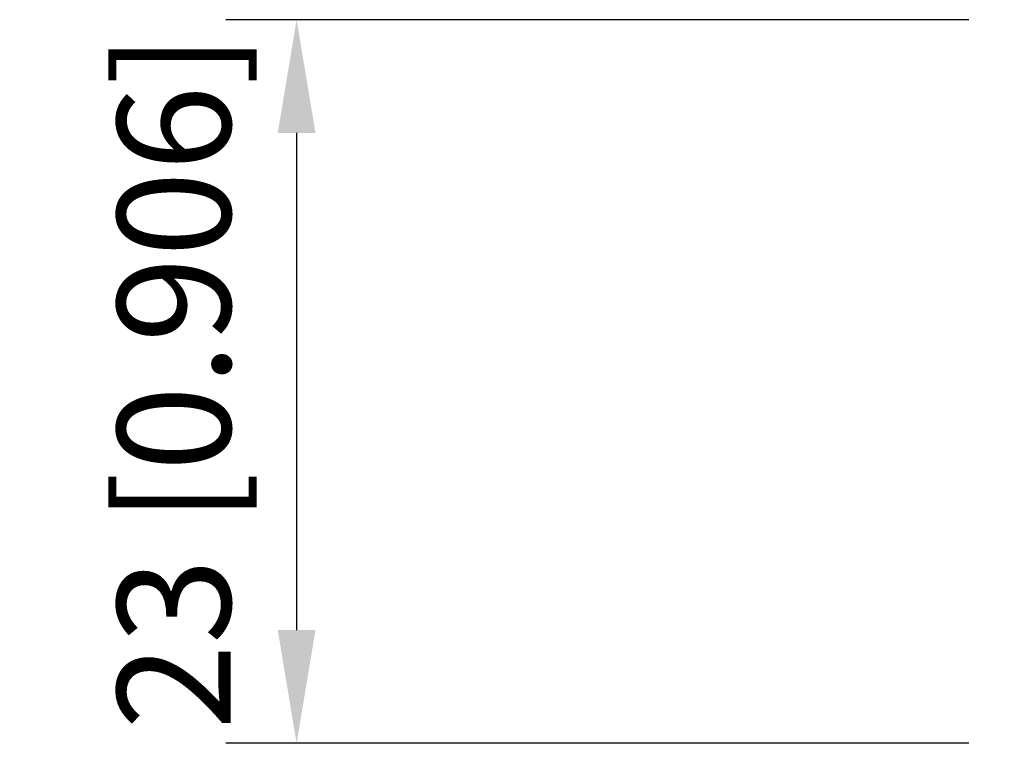
# Model space of a CAD drawing. Units: millimetres. Extents: x -1450 to 7026, y 1 to 717.
# Drawn here: x -1450 to -1419, y 1 to 24 of the extents above; entities that cross this region are included whole.
import ezdxf

# ---------------------------------------------------------------- set-up
doc = ezdxf.new("R2010")
doc.units = ezdxf.units.MM
doc.layers.add('图层1', color=7, linetype='Continuous', lineweight=40)
doc.styles.get("Standard").update_dxf_attribs({"font": 'arial.ttf'})
doc.dimstyles.new('ISO-25', dxfattribs={"dimtxt": 2, "dimasz": 2, "dimexe": 1.25, "dimexo": 0.625, "dimtad": 1, "dimtoh": 1, "dimdsep": 46, "dimtxsty": 'Standard', "dimcen": 2, "dimclrd": 1, "dimclre": 1, "dimclrt": 3, "dimadec": 0, "dimazin": 2, "dimtfac": 1, "dimtmove": 0, "dimatfit": 3, "dimfxl": 1, "dimarcsym": 0})

# ---------------------------------------------------------------- blocks, each defined once
blk = doc.blocks.new('*D38')
at = {"layer": 'Defpoints', "color": 0}
for p in [(-1419.05, 23.817), (-1441.543, 0.817), (-1419.05, 0.817)]:
    blk.add_point(p, dxfattribs=at)
at = {"layer": '图层1', "color": 1, "lineweight": -2}
for p, q in [((-1420.175, 23.817), (-1443.793, 23.817)), ((-1441.543, 20.217), (-1441.543, 4.417)), ((-1420.175, 0.817), (-1443.793, 0.817))]:
    blk.add_line(p, q, dxfattribs=at)
at = {"layer": '图层1', "color": 1}
for points in [[(-1442.143, 20.217), (-1440.943, 20.217), (-1441.543, 23.817)], [(-1442.143, 4.417), (-1440.943, 4.417), (-1441.543, 0.817)]]:
    blk.add_solid(points, dxfattribs=at)
at = {"layer": '图层1', "color": 3, "insert": (-1444.975, 12.317), "char_height": 3.6, "attachment_point": 5, "rotation": 90}
blk.add_mtext('23 [0.906]', dxfattribs=at)

msp = doc.modelspace()

# ---------------------------------------------------------------- dimensions: what is measured, and where the dimension line sits
at = {"layer": '图层1'}
dim = msp.add_linear_dim(base=(-1441.543, 0.817), p1=(-1419.05, 23.817), p2=(-1419.05, 0.817), angle=90, dimstyle='ISO-25', override={"dimscale": 1.8}, dxfattribs=at)
dim.commit()
dim.dimension.update_dxf_attribs({"geometry": '*D38', "text_midpoint": (-1441.543, 12.317), "dimtype": 160})

doc.saveas('drawing.dxf')
